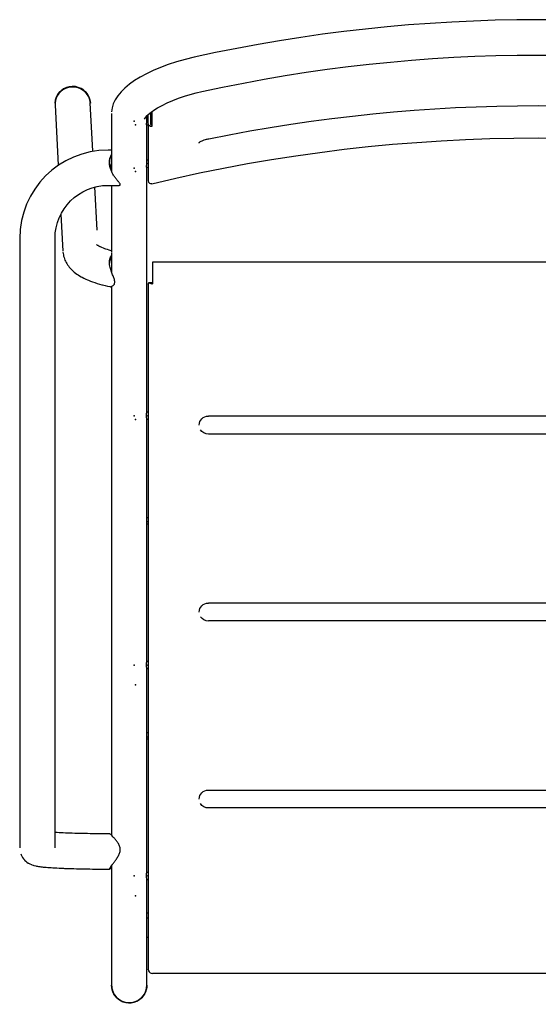
# Model space of a CAD drawing. Units: millimetres. Extents: x -368 to -196, y 102 to 268.
# Drawn here: x -368 to -331, y 102 to 172 of the extents above; entities that cross this region are included whole.
import ezdxf

# ---------------------------------------------------------------- set-up
doc = ezdxf.new("R2010")
doc.units = ezdxf.units.MM
doc.linetypes.add('SOLID', pattern=[0])

# ---------------------------------------------------------------- blocks, each defined once
blk = doc.blocks.new('SEDILE RELAX_1249')
at = {"linetype": 'SOLID', "lineweight": 30}
for p, q in [((-303.657, 154.819, -1.441), (-358.257, 154.819, -1.441)), ((-358.257, 154.724, -1.222), (-358.257, 153.695, -0.262)), ((-358.392, 153.355, -0.414), (-358.523, 153.355, -0.414)), ((-358.308, 153.355, -0.414), (-358.392, 153.355, -0.414)), ((-358.557, 150.318, -1.536), (-358.557, 111.002, 2.597)), ((-307.607, 143.932, -1.065), (-354.307, 143.932, -1.065)), ((-307.607, 142.661, -0.699), (-354.307, 142.661, -0.699)), ((-307.607, 130.705, 0.325), (-354.307, 130.705, 0.325)), ((-307.607, 129.434, 0.691), (-354.307, 129.434, 0.691)), ((-354.307, 117.477, 1.715), (-307.607, 117.477, 1.715)), ((-307.607, 116.207, 2.081), (-354.307, 116.207, 2.081)), ((-303.657, 104.507, -1.183), (-358.257, 104.507, -1.183))]:
    blk.add_line(p, q, dxfattribs=at)
at = {"linetype": 'SOLID', "lineweight": 30, "extrusion": (1, 0, 0)}
for centre, radius, start, end in [((154.519, -1.441, -358.257), 0.3, 358.60114, 46.99996), ((153.49, -0.482, -358.257), 0.3, 47, 132.75198), ((110.38, -3.321, -358.557), 5.95, 84, 159.91413), ((104.897, -0.687, -358.557), 0.6, 259.89041, 260.78531)]:
    blk.add_arc(centre, radius, start, end, dxfattribs=at)
at = {"linetype": 'SOLID', "lineweight": 30, "extrusion": (-1, 0, 0)}
blk.add_arc((-150.741, 2.492, 358.557), 4.05, 231.58538, 276, dxfattribs=at)
at = {"linetype": 'SOLID', "lineweight": 30, "extrusion": (0, 0.734298, 0.678827)}
blk.add_arc((358.257, -104.547, 112.381), 0.3, 67.73471, 90, dxfattribs=at)
at = {"linetype": 'SOLID', "lineweight": 30, "extrusion": (1.7217e-16, -0.104528, -0.994522)}
for centre, start in [((-354.307, -142.605, -13.985), 180.1691), ((-354.307, -129.305, -13.985), 180.169), ((-354.307, -116.005, -13.985), 180.16904)]:
    blk.add_arc(centre, 0.65, start, 270, dxfattribs=at)
at = {"linetype": 'SOLID', "lineweight": 30, "extrusion": (-4.76834e-15, 0.34202, 0.939693)}
blk.add_arc((358.257, -98.909, 34.632), 0.3, 20.09062, 90, dxfattribs=at)
at = {"linetype": 'SOLID', "lineweight": 30, "extrusion": (0, 0, -1)}
for centre, major_axis, ratio, start_param, end_param in [((-354.312, 143.299, -0.696), (0.624, -0.168), 0.986517, 1.304442, 2.32782), ((-354.31, 130.075, 0.694), (0.633, -0.139), 0.988946, 1.352452, 2.373202), ((-354.313, 116.844, 2.084), (0.618, -0.187), 0.985378, 1.272722, 2.297505)]:
    blk.add_ellipse(centre, major_axis=major_axis, ratio=ratio, start_param=start_param, end_param=end_param, dxfattribs=at)
at = {"linetype": 'SOLID', "lineweight": 30}
for points in [[(-358.557, 153.257, -0.681), (-358.557, 153.285, -0.618), (-358.552, 153.313, -0.554), (-358.542, 153.339, -0.491)], [(-358.557, 104.792, -1.277), (-358.557, 104.757, -1.271), (-358.551, 104.723, -1.262), (-358.539, 104.692, -1.25)]]:
    blk.add_open_spline(points, degree=3, dxfattribs=at)
for points, knots in [([(-358.371, 153.302, -0.278), (-358.389, 153.307, -0.283), (-358.405, 153.312, -0.29), (-358.443, 153.326, -0.31), (-358.463, 153.335, -0.325), (-358.493, 153.348, -0.359), (-358.505, 153.352, -0.377), (-358.523, 153.356, -0.415), (-358.53, 153.355, -0.434), (-358.538, 153.348, -0.466), (-358.54, 153.344, -0.479), (-358.542, 153.339, -0.491)], [-10.546632, -10.546632, -10.546632, -10.546632, -9.877022, -9.877022, -8.952137, -8.952137, -8.172956, -8.172956, -7.446461, -7.446461, -6.970546, -6.970546, -6.970546, -6.970546]), ([(-358.311, 153.355, -0.416), (-358.301, 153.355, -0.41), (-358.291, 153.355, -0.407), (-358.273, 153.355, -0.403), (-358.265, 153.354, -0.402), (-358.257, 153.354, -0.402)], [-0.5609316, -0.5609316, -0.5609316, -0.5609316, -0.2272222, -0.2272222, 0, 0, 0, 0])]:
    blk.add_open_spline(points, degree=3, knots=knots, dxfattribs=at)
blk = doc.blocks.new('SCHIENALE RELAX_1250')
at = {"linetype": 'SOLID', "lineweight": 30}
for p, q in [((-358.557, 164.608, 31.37), (-358.557, 165.268, 31.156)), ((-358.407, 165.389, 31.116), (-358.407, 164.578, 31.38)), ((-358.307, 165.465, 31.302), (-358.307, 164.682, 31.556)), ((-358.557, 164.608, 31.37), (-358.557, 160.56, 18.911))]:
    blk.add_line(p, q, dxfattribs=at)
blk.add_polyline3d([(-354.972, 163.256, 25.069), (-354.967, 163.264, 25.147), (-354.956, 163.275, 25.226), (-354.946, 163.285, 25.248), (-354.917, 163.308, 25.297), (-354.902, 163.319, 25.362), (-354.864, 163.342, 25.405), (-354.823, 163.365, 25.446), (-354.756, 163.398, 25.532), (-354.686, 163.428, 25.574), (-354.599, 163.46, 25.611), (-354.508, 163.49, 25.638), (-354.449, 163.507, 25.649), (-354.389, 163.523, 25.656), (-354.328, 163.538, 25.658), (-354.268, 163.551, 25.655)], dxfattribs=at)
at = {"linetype": 'SOLID', "lineweight": 30, "extrusion": (0, 0, -1)}
for centre, radius, start, end in [((330.957, 48.901, -25.655), 116.995, 78.50743, 101.49257), ((330.957, 46.66, -18.91), 116.95, 76.47553, 103.52447)]:
    blk.add_arc(centre, radius, start, end, dxfattribs=at)
at = {"linetype": 'SOLID', "lineweight": 30, "extrusion": (-2.17039e-14, -0.309017, -0.951057)}
for centre, radius, start, end in [((-358.357, -146.858, -80.701), 0.2, 75.78522, 180), ((-330.957, -38.692, -80.701), 111.533, 255.76872, 255.80521)]:
    blk.add_arc(centre, radius, start, end, dxfattribs=at)
at = {"linetype": 'SOLID', "lineweight": 30, "extrusion": (2.17039e-14, 0.309017, 0.951057)}
blk.add_arc((358.382, -146.826, 80.701), 0.025, 0, 104.23128, dxfattribs=at)
at = {"linetype": 'SOLID', "lineweight": 30, "extrusion": (2.985e-14, 0.309017, 0.951057)}
blk.add_arc((358.357, -146.858, 67.601), 0.2, 0, 104.21478, dxfattribs=at)
at = {"linetype": 'SOLID', "lineweight": 30}
for points, knots in [([(-358.307, 164.682, 31.556), (-358.307, 164.67, 31.56), (-358.307, 164.656, 31.563), (-358.307, 164.628, 31.567), (-358.307, 164.614, 31.567), (-358.307, 164.589, 31.565), (-358.307, 164.575, 31.563), (-358.307, 164.549, 31.556), (-358.307, 164.536, 31.551), (-358.307, 164.513, 31.539), (-358.307, 164.502, 31.532), (-358.307, 164.48, 31.516), (-358.307, 164.47, 31.506), (-358.307, 164.454, 31.488), (-358.307, 164.446, 31.477), (-358.307, 164.433, 31.454), (-358.307, 164.428, 31.441), (-358.307, 164.424, 31.43)], [15.043424, 15.043424, 15.043424, 15.043424, 15.429107, 15.429107, 15.81479, 15.81479, 16.194459, 16.194459, 16.574127, 16.574127, 16.946591, 16.946591, 17.319055, 17.319055, 17.685627, 17.685627, 18.052199, 18.052199, 18.052199, 18.052199]), ([(-358.307, 160.376, 18.971), (-358.307, 160.372, 18.959), (-358.307, 160.369, 18.946), (-358.307, 160.367, 18.925), (-358.307, 160.367, 18.916), (-358.307, 160.367, 18.908)], [6.017424, 6.017424, 6.017424, 6.017424, 6.383972, 6.383972, 6.6165358, 6.6165358, 6.6165358, 6.6165358])]:
    blk.add_open_spline(points, degree=3, knots=knots, dxfattribs=at)
blk = doc.blocks.new('GAMBE ANTERIORI E SCHIENALE RELAX_1251')
at = {"linetype": 'SOLID', "lineweight": 30}
for p, q in [((-361.157, 165.34, 31.346), (-361.157, 161.231, 18.619)), ((-358.657, 164.863, 29.777), (-358.658, 165.168, 30.776)), ((-358.657, 161.866, 20.551), (-358.657, 164.533, 28.76)), ((-358.657, 155.496, 0.947), (-358.657, 161.536, 19.535)), ((-361.157, 160.248, 15.574), (-361.157, 155.522, 0.939)), ((-361.157, 155.47, 0.956), (-361.155, 155.392, 0.898)), ((-358.66, 155.392, 0.898), (-358.658, 155.47, 0.956)), ((-361.157, 150.218, -2.48), (-361.157, 114.271, 1.298)), ((-358.657, 144.211, -1.849), (-358.657, 150.218, -2.48)), ((-358.657, 136.759, -1.066), (-358.657, 143.694, -1.795)), ((-358.657, 126.576, 0.005), (-358.657, 136.558, -1.045)), ((-358.657, 121.543, 0.534), (-358.657, 126.059, 0.059)), ((-358.657, 111.658, 1.572), (-358.657, 121.341, 0.555)), ((-361.157, 112.124, 1.523), (-361.157, 110.903, 1.652)), ((-358.657, 110.903, 1.652), (-358.657, 111.141, 1.627)), ((-361.157, 105.359, -4.08), (-361.157, 103.629, -35.743)), ((-358.657, 103.678, -35.746), (-358.657, 105.387, -3.059))]:
    blk.add_line(p, q, dxfattribs=at)
for points in [[(-358.817, 164.94, 32.279), (-358.728, 165.084, 32.644), (-358.639, 165.191, 33.352), (-358.568, 165.259, 33.499), (-358.349, 165.436, 33.849), (-358.09, 165.617, 34.175), (-357.896, 165.736, 34.686), (-357.582, 165.906, 34.937), (-357.214, 166.084, 35.171), (-356.823, 166.252, 35.363), (-356.418, 166.407, 35.511), (-356.004, 166.548, 35.617), (-355.59, 166.674, 35.681), (-355.179, 166.785, 35.706), (-354.778, 166.88, 35.701)], [(-361.157, 155.47, 0.788), (-361.157, 155.428, 0.673), (-361.157, 155.351, 0.487), (-361.157, 155.267, 0.304), (-361.157, 155.176, 0.125), (-361.157, 155.078, -0.051), (-361.157, 154.973, -0.222), (-361.157, 154.861, -0.389), (-361.157, 154.742, -0.552), (-361.157, 154.617, -0.709), (-361.157, 154.486, -0.862), (-361.157, 154.349, -1.009), (-361.157, 154.206, -1.151), (-361.157, 154.11, -1.238)], [(-358.657, 150.218, -2.48), (-358.658, 150.339, -2.519), (-358.658, 150.54, -2.531), (-358.658, 150.741, -2.535), (-358.658, 150.942, -2.531), (-358.658, 151.143, -2.519), (-358.658, 151.343, -2.499), (-358.658, 151.542, -2.471), (-358.658, 151.74, -2.435), (-358.658, 151.937, -2.391), (-358.658, 152.131, -2.339), (-358.658, 152.323, -2.28), (-358.658, 152.513, -2.213), (-358.658, 152.7, -2.138), (-358.658, 152.883, -2.056), (-358.658, 153.064, -1.967), (-358.658, 153.24, -1.87), (-358.658, 153.413, -1.767), (-358.658, 153.581, -1.656), (-358.658, 153.745, -1.539), (-358.658, 153.904, -1.416), (-358.658, 154.057, -1.286), (-358.658, 154.206, -1.151), (-358.658, 154.349, -1.009), (-358.658, 154.486, -0.862), (-358.658, 154.617, -0.709), (-358.658, 154.742, -0.552), (-358.658, 154.861, -0.389), (-358.658, 154.973, -0.222), (-358.658, 155.078, -0.051), (-358.658, 155.176, 0.125), (-358.658, 155.267, 0.304), (-358.658, 155.351, 0.487), (-358.658, 155.428, 0.673), (-358.658, 155.47, 0.788)], [(-361.157, 153.096, -1.949), (-361.157, 153.064, -1.967), (-361.157, 152.883, -2.056), (-361.157, 152.7, -2.138), (-361.157, 152.513, -2.213), (-361.157, 152.323, -2.28), (-361.157, 152.131, -2.339), (-361.157, 151.937, -2.391), (-361.157, 151.74, -2.435), (-361.157, 151.542, -2.471), (-361.157, 151.343, -2.499), (-361.157, 151.143, -2.519), (-361.157, 150.942, -2.531), (-361.157, 150.741, -2.535), (-361.157, 150.54, -2.531), (-361.157, 150.339, -2.519), (-361.157, 150.218, -2.48)], [(-361.157, 110.903, 1.652), (-361.157, 110.782, 1.691), (-361.157, 110.581, 1.703), (-361.157, 110.38, 1.707), (-361.157, 110.179, 1.703), (-361.157, 109.978, 1.691), (-361.157, 109.778, 1.671), (-361.157, 109.579, 1.643), (-361.157, 109.381, 1.607), (-361.157, 109.184, 1.563), (-361.157, 108.99, 1.511), (-361.157, 108.798, 1.451), (-361.157, 108.608, 1.384), (-361.157, 108.421, 1.31), (-361.157, 108.237, 1.228), (-361.157, 108.057, 1.138), (-361.157, 107.881, 1.042), (-361.157, 107.708, 0.938), (-361.157, 107.54, 0.828), (-361.157, 107.376, 0.711), (-361.157, 107.217, 0.588), (-361.157, 107.063, 0.458), (-361.157, 106.915, 0.322), (-361.157, 106.772, 0.181), (-361.157, 106.635, 0.033), (-361.157, 106.504, -0.119), (-361.157, 106.379, -0.277), (-361.157, 106.26, -0.439), (-361.157, 106.148, -0.606), (-361.157, 106.043, -0.778), (-361.157, 105.944, -0.953), (-361.157, 105.853, -1.133), (-361.157, 105.769, -1.316), (-361.157, 105.693, -1.502), (-361.157, 105.624, -1.691), (-361.157, 105.562, -1.882), (-361.157, 105.509, -2.076), (-361.157, 105.463, -2.272), (-361.157, 105.425, -2.47), (-361.157, 105.395, -2.669), (-361.157, 105.373, -2.869)], [(-358.658, 105.373, -2.869), (-358.658, 105.395, -2.669), (-358.658, 105.425, -2.47), (-358.658, 105.463, -2.272), (-358.658, 105.509, -2.076), (-358.658, 105.562, -1.882), (-358.658, 105.624, -1.691), (-358.658, 105.693, -1.502), (-358.658, 105.769, -1.316), (-358.658, 105.853, -1.133), (-358.658, 105.944, -0.953), (-358.658, 106.043, -0.778), (-358.658, 106.148, -0.606), (-358.658, 106.26, -0.439), (-358.658, 106.379, -0.277), (-358.658, 106.504, -0.119), (-358.658, 106.635, 0.033), (-358.658, 106.772, 0.181), (-358.658, 106.915, 0.322), (-358.658, 107.063, 0.458), (-358.658, 107.217, 0.588), (-358.658, 107.376, 0.711), (-358.658, 107.54, 0.828), (-358.658, 107.708, 0.938), (-358.658, 107.881, 1.042), (-358.658, 108.057, 1.138), (-358.658, 108.237, 1.228), (-358.658, 108.421, 1.31), (-358.658, 108.608, 1.384), (-358.658, 108.798, 1.451), (-358.658, 108.99, 1.511), (-358.658, 109.184, 1.563), (-358.658, 109.381, 1.607), (-358.658, 109.579, 1.643), (-358.658, 109.778, 1.671), (-358.658, 109.978, 1.691), (-358.658, 110.179, 1.703), (-358.658, 110.38, 1.707), (-358.658, 110.581, 1.703), (-358.658, 110.782, 1.691), (-358.657, 110.903, 1.652)]]:
    blk.add_polyline3d(points, dxfattribs=at)
blk.add_arc((-330.957, 58.6, 35.708), 113.369, 77.59275, 102.40725, dxfattribs=at)
at = {"linetype": 'SOLID', "lineweight": 30, "extrusion": (0, 0, -1)}
blk.add_arc((330.957, 58.642, -35.701), 110.828, 77.58814, 102.41186, dxfattribs=at)
at = {"linetype": 'SOLID', "lineweight": 30, "extrusion": (1.47597e-13, 0.052336, 0.99863)}
for start, end in [(358.12555, 32.38952), (32.38953, 180.17901)]:
    blk.add_arc((359.907, -105.402, -30.27), 1.25, start, end, dxfattribs=at)
at = {"linetype": 'SOLID', "lineweight": 30}
blk.add_ellipse((-352.399, 166.175, 35.708), major_axis=(8.748, 0.895), ratio=0.407691, start_param=1.868748, end_param=3.092196, dxfattribs=at)
for points, knots in [([(-358.676, 164.533, 29.457), (-358.676, 164.533, 29.458), (-358.676, 164.533, 29.458), (-358.678, 164.528, 29.474), (-358.679, 164.525, 29.491), (-358.682, 164.522, 29.526), (-358.683, 164.523, 29.543), (-358.684, 164.527, 29.577), (-358.685, 164.531, 29.594), (-358.685, 164.541, 29.625), (-358.684, 164.548, 29.641), (-358.683, 164.564, 29.671), (-358.682, 164.574, 29.685), (-358.679, 164.597, 29.711), (-358.678, 164.609, 29.723), (-358.674, 164.636, 29.744), (-358.673, 164.65, 29.754), (-358.669, 164.679, 29.768), (-358.667, 164.695, 29.775), (-358.664, 164.728, 29.784), (-358.663, 164.745, 29.787), (-358.66, 164.78, 29.79), (-358.659, 164.797, 29.789), (-358.658, 164.831, 29.785), (-358.657, 164.848, 29.782), (-358.657, 164.863, 29.777)], [6.380651, 6.380651, 6.380651, 6.380651, 6.386059, 6.386059, 6.877314, 6.877314, 7.36857, 7.36857, 7.859825, 7.859825, 8.35108, 8.35108, 8.842335, 8.842335, 9.333591, 9.333591, 9.824846, 9.824846, 10.316069, 10.316069, 10.807292, 10.807292, 11.298514, 11.298514, 11.789736, 11.789736, 11.789736, 11.789736]), ([(-358.676, 161.536, 20.232), (-358.676, 161.536, 20.232), (-358.676, 161.536, 20.232), (-358.678, 161.531, 20.249), (-358.679, 161.528, 20.266), (-358.682, 161.525, 20.301), (-358.683, 161.525, 20.318), (-358.684, 161.529, 20.352), (-358.685, 161.533, 20.369), (-358.685, 161.543, 20.4), (-358.684, 161.55, 20.416), (-358.683, 161.567, 20.445), (-358.682, 161.577, 20.46), (-358.679, 161.599, 20.486), (-358.678, 161.612, 20.498), (-358.674, 161.639, 20.519), (-358.673, 161.653, 20.528), (-358.669, 161.682, 20.543), (-358.667, 161.698, 20.549), (-358.664, 161.731, 20.559), (-358.663, 161.748, 20.562), (-358.66, 161.782, 20.565), (-358.659, 161.8, 20.564), (-358.658, 161.834, 20.56), (-358.657, 161.85, 20.556), (-358.657, 161.866, 20.551)], [6.380638, 6.380638, 6.380638, 6.380638, 6.386059, 6.386059, 6.877314, 6.877314, 7.36857, 7.36857, 7.859825, 7.859825, 8.35108, 8.35108, 8.842335, 8.842335, 9.333591, 9.333591, 9.824846, 9.824846, 10.316069, 10.316069, 10.807292, 10.807292, 11.298514, 11.298514, 11.789721, 11.789721, 11.789721, 11.789721]), ([(-358.657, 143.694, -1.795), (-358.657, 143.696, -1.778), (-358.658, 143.699, -1.762), (-358.659, 143.709, -1.729), (-358.66, 143.716, -1.713), (-358.663, 143.733, -1.682), (-358.664, 143.742, -1.668), (-358.667, 143.764, -1.642), (-358.669, 143.776, -1.63), (-358.673, 143.802, -1.61), (-358.674, 143.816, -1.6), (-358.678, 143.846, -1.584), (-358.679, 143.862, -1.578), (-358.682, 143.895, -1.568), (-358.683, 143.912, -1.564), (-358.684, 143.947, -1.561), (-358.685, 143.964, -1.562), (-358.685, 143.996, -1.565), (-358.684, 144.013, -1.568), (-358.683, 144.046, -1.578), (-358.682, 144.062, -1.585), (-358.679, 144.092, -1.602), (-358.678, 144.107, -1.612), (-358.674, 144.133, -1.633), (-358.673, 144.145, -1.646), (-358.669, 144.165, -1.671), (-358.667, 144.174, -1.685), (-358.664, 144.19, -1.715), (-358.663, 144.197, -1.731), (-358.66, 144.207, -1.764), (-358.659, 144.21, -1.782), (-358.658, 144.213, -1.816), (-358.657, 144.213, -1.833), (-358.657, 144.211, -1.849)], [3.929912, 3.929912, 3.929912, 3.929912, 4.421135, 4.421135, 4.912358, 4.912358, 5.403581, 5.403581, 5.894804, 5.894804, 6.386059, 6.386059, 6.877314, 6.877314, 7.36857, 7.36857, 7.859825, 7.859825, 8.35108, 8.35108, 8.842335, 8.842335, 9.333591, 9.333591, 9.824846, 9.824846, 10.316069, 10.316069, 10.807292, 10.807292, 11.298514, 11.298514, 11.789737, 11.789737, 11.789737, 11.789737]), ([(-358.657, 126.059, 0.059), (-358.657, 126.061, 0.075), (-358.658, 126.064, 0.092), (-358.659, 126.074, 0.125), (-358.66, 126.081, 0.141), (-358.663, 126.098, 0.171), (-358.664, 126.107, 0.185), (-358.667, 126.129, 0.212), (-358.669, 126.141, 0.223), (-358.673, 126.167, 0.244), (-358.674, 126.181, 0.253), (-358.678, 126.211, 0.269), (-358.679, 126.227, 0.276), (-358.682, 126.26, 0.286), (-358.683, 126.277, 0.289), (-358.684, 126.312, 0.292), (-358.685, 126.329, 0.292), (-358.685, 126.361, 0.289), (-358.684, 126.378, 0.285), (-358.683, 126.411, 0.275), (-358.682, 126.427, 0.268), (-358.679, 126.457, 0.252), (-358.678, 126.471, 0.242), (-358.674, 126.498, 0.22), (-358.673, 126.509, 0.208), (-358.669, 126.53, 0.183), (-358.667, 126.539, 0.169), (-358.664, 126.555, 0.138), (-358.663, 126.562, 0.122), (-358.66, 126.572, 0.089), (-358.659, 126.575, 0.072), (-358.658, 126.578, 0.038), (-358.657, 126.578, 0.021), (-358.657, 126.576, 0.005)], [3.929912, 3.929912, 3.929912, 3.929912, 4.421135, 4.421135, 4.912358, 4.912358, 5.403581, 5.403581, 5.894804, 5.894804, 6.386059, 6.386059, 6.877314, 6.877314, 7.36857, 7.36857, 7.859825, 7.859825, 8.35108, 8.35108, 8.842335, 8.842335, 9.333591, 9.333591, 9.824846, 9.824846, 10.316069, 10.316069, 10.807292, 10.807292, 11.298514, 11.298514, 11.789737, 11.789737, 11.789737, 11.789737]), ([(-358.657, 126.576, 0.005), (-358.657, 126.576, 0.005), (-358.657, 126.576, 0.005), (-358.657, 126.575, -0.01), (-358.658, 126.572, -0.025), (-358.658, 126.568, -0.04)], [11.7897266, 11.7897266, 11.7897266, 11.7897266, 11.7897373, 11.7897373, 12.2305221, 12.2305221, 12.2305221, 12.2305221]), ([(-358.657, 111.141, 1.627), (-358.657, 111.143, 1.643), (-358.658, 111.146, 1.66), (-358.659, 111.156, 1.692), (-358.66, 111.163, 1.709), (-358.663, 111.18, 1.739), (-358.664, 111.19, 1.753), (-358.667, 111.211, 1.78), (-358.669, 111.224, 1.791), (-358.673, 111.249, 1.812), (-358.674, 111.263, 1.821), (-358.678, 111.293, 1.837), (-358.679, 111.309, 1.844), (-358.682, 111.342, 1.854), (-358.683, 111.36, 1.857), (-358.684, 111.394, 1.86), (-358.685, 111.411, 1.86), (-358.685, 111.443, 1.856), (-358.684, 111.46, 1.853), (-358.683, 111.493, 1.843), (-358.682, 111.509, 1.836), (-358.679, 111.539, 1.82), (-358.678, 111.554, 1.81), (-358.674, 111.58, 1.788), (-358.673, 111.592, 1.776), (-358.669, 111.612, 1.751), (-358.667, 111.622, 1.737), (-358.664, 111.638, 1.706), (-358.663, 111.644, 1.69), (-358.66, 111.654, 1.657), (-358.659, 111.657, 1.64), (-358.658, 111.66, 1.606), (-358.657, 111.66, 1.589), (-358.657, 111.658, 1.572)], [3.929912, 3.929912, 3.929912, 3.929912, 4.421135, 4.421135, 4.912358, 4.912358, 5.403581, 5.403581, 5.894804, 5.894804, 6.386059, 6.386059, 6.877314, 6.877314, 7.36857, 7.36857, 7.859825, 7.859825, 8.35108, 8.35108, 8.842335, 8.842335, 9.333591, 9.333591, 9.824846, 9.824846, 10.316069, 10.316069, 10.807292, 10.807292, 11.298514, 11.298514, 11.789737, 11.789737, 11.789737, 11.789737])]:
    blk.add_open_spline(points, degree=3, knots=knots, dxfattribs=at)
for points in [[(-358.657, 144.211, -1.849), (-358.657, 144.21, -1.864), (-358.658, 144.207, -1.879), (-358.658, 144.203, -1.893)], [(-358.657, 111.658, 1.572), (-358.657, 111.657, 1.558), (-358.658, 111.654, 1.543), (-358.658, 111.65, 1.528)]]:
    blk.add_open_spline(points, degree=3, dxfattribs=at)
blk = doc.blocks.new('GAMBA POSTERIORE DESTRA_1252')
at = {"linetype": 'SOLID', "lineweight": 30}
for p, q in [((-365.156, 165.957, -35.745), (-364.926, 161.668, -23.291)), ((-362.476, 162.675, -25.825), (-362.659, 166.09, -35.743)), ((-362.177, 157.089, -9.603), (-362.341, 160.15, -18.493)), ((-364.74, 158.214, -13.259), (-364.6, 155.589, -5.635))]:
    blk.add_line(p, q, dxfattribs=at)
for points in [[(-361.157, 155.622, -2.032), (-361.177, 155.627, -2.046), (-361.314, 155.665, -2.155), (-361.447, 155.704, -2.27), (-361.562, 155.741, -2.53), (-361.623, 155.763, -2.592), (-361.738, 155.806, -2.718), (-361.847, 155.851, -2.849), (-361.948, 155.896, -3.158), (-361.969, 155.906, -3.188), (-362.059, 155.954, -3.326), (-362.125, 155.992, -3.641), (-362.141, 156.003, -3.671), (-362.2, 156.045, -4.019), (-362.221, 156.064, -4.322), (-362.233, 156.076, -4.357)], [(-364.594, 155.518, -5.66), (-364.583, 155.426, -5.477), (-364.564, 155.324, -5.513), (-364.547, 155.243, -5.278), (-364.518, 155.143, -5.315), (-364.491, 155.063, -5.083), (-364.453, 154.966, -5.121), (-364.416, 154.887, -4.891), (-364.369, 154.795, -4.931), (-364.323, 154.717, -4.704), (-364.268, 154.631, -4.746), (-364.213, 154.554, -4.523), (-364.151, 154.474, -4.568), (-364.087, 154.399, -4.349), (-364.018, 154.326, -4.396), (-363.946, 154.253, -4.183), (-363.864, 154.18, -3.973), (-363.791, 154.117, -4.025), (-363.702, 154.046, -3.821), (-363.605, 153.977, -3.621), (-363.528, 153.923, -3.679), (-363.423, 153.856, -3.485), (-363.311, 153.791, -3.295), (-363.232, 153.747, -3.359), (-363.114, 153.685, -3.176), (-362.988, 153.623, -2.999), (-362.854, 153.564, -2.826), (-362.777, 153.532, -2.899), (-362.639, 153.475, -2.734), (-362.494, 153.42, -2.574), (-362.342, 153.367, -2.42), (-362.184, 153.316, -2.272), (-362.02, 153.267, -2.13), (-361.85, 153.221, -1.995), (-361.786, 153.204, -2.084), (-361.614, 153.16, -1.957), (-361.436, 153.119, -1.837), (-361.273, 153.084, -1.757)]]:
    blk.add_polyline3d(points, dxfattribs=at)
at = {"linetype": 'SOLID', "lineweight": 30, "extrusion": (0.017452, -0.325519, 0.945375)}
for start, end in [(25.42823, 177.09842), (177.09842, 180.88789)]:
    blk.add_arc((-354.497, 163.495, -94.188), 1.25, start, end, dxfattribs=at)
at = {"linetype": 'SOLID', "lineweight": 30}
for points, knots in [([(-361.054, 153.85, -0.389), (-361.09, 153.939, -0.376), (-361.131, 154.037, -0.375), (-361.203, 154.239, -0.394), (-361.234, 154.337, -0.413), (-361.29, 154.578, -0.479), (-361.306, 154.72, -0.537), (-361.295, 154.971, -0.675), (-361.272, 155.08, -0.751), (-361.209, 155.22, -0.877), (-361.185, 155.261, -0.92), (-361.157, 155.298, -0.963)], [-78.441527, -78.441527, -78.441527, -78.441527, -75.512859, -75.512859, -72.789422, -72.789422, -68.786728, -68.786728, -65.245245, -65.245245, -63.55733, -63.55733, -63.55733, -63.55733]), ([(-361.157, 155.166, -1.094), (-361.185, 155.131, -1.05), (-361.209, 155.09, -1.009), (-361.269, 154.955, -0.89), (-361.292, 154.85, -0.822), (-361.3, 154.737, -0.767)], [-12.358288, -12.358288, -12.358288, -12.358288, -10.761627, -10.761627, -7.560529, -7.560529, -7.560529, -7.560529]), ([(-361.273, 153.084, -1.757), (-361.263, 153.081, -1.708), (-361.252, 153.079, -1.66), (-361.208, 153.079, -1.488), (-361.169, 153.089, -1.365), (-361.077, 153.133, -1.104), (-361.025, 153.171, -0.974), (-360.966, 153.249, -0.803), (-360.948, 153.282, -0.743), (-360.927, 153.358, -0.64), (-360.923, 153.398, -0.597), (-360.93, 153.489, -0.52), (-360.941, 153.537, -0.49), (-360.981, 153.672, -0.424), (-361.017, 153.761, -0.401), (-361.054, 153.85, -0.389)], [-16.782635, -16.782635, -16.782635, -16.782635, -15.551894, -15.551894, -12.392045, -12.392045, -8.549342, -8.549342, -6.457529, -6.457529, -4.663376, -4.663376, -2.889495, -2.889495, 0, 0, 0, 0])]:
    blk.add_open_spline(points, degree=3, knots=knots, dxfattribs=at)
blk = doc.blocks.new('TRAVERSA PIATTA 15X3_1254')
at = {"linetype": 'SOLID', "lineweight": 30}
for p, q in [((-358.657, 121.543, 0.523), (-358.557, 121.543, 0.523)), ((-358.657, 121.34, 0.545), (-358.657, 121.54, 0.524)), ((-358.657, 121.245, 0.555), (-358.557, 121.245, 0.555)), ((-358.657, 121.088, -0.937), (-358.557, 121.088, -0.937))]:
    blk.add_line(p, q, dxfattribs=at)
blk = doc.blocks.new('TRAVERSA PIATTA 15X3_1255')
at = {"linetype": 'SOLID', "lineweight": 30}
for p, q in [((-358.657, 136.759, -1.076), (-358.557, 136.759, -1.076)), ((-358.657, 136.557, -1.055), (-358.657, 136.756, -1.076)), ((-358.657, 136.461, -1.045), (-358.557, 136.461, -1.045)), ((-358.657, 136.304, -2.536), (-358.557, 136.304, -2.536))]:
    blk.add_line(p, q, dxfattribs=at)
blk = doc.blocks.new('BRACCIOLO DESTRO_1256')
at = {"linetype": 'SOLID', "lineweight": 30}
for p, q in [((-361.157, 162.747, 19.41), (-361.407, 162.748, 19.418)), ((-361.407, 160.248, 19.418), (-360.635, 160.248, 19.418)), ((-367.657, 156.498, 19.418), (-367.657, 118.82, 19.418)), ((-365.157, 118.82, 19.418), (-365.157, 156.498, 19.418)), ((-361.301, 114.382, 1.418), (-361.407, 114.382, 1.418)), ((-367.657, 113.827, 14.679), (-367.657, 113.393, 6.411)), ((-365.157, 113.393, 6.411), (-365.157, 113.827, 14.679)), ((-361.407, 111.882, 1.418), (-361.301, 111.882, 1.418))]:
    blk.add_line(p, q, dxfattribs=at)
for points in [[(-367.657, 118.82, 19.418), (-367.657, 118.619, 19.441), (-367.657, 118.418, 19.429), (-367.657, 118.218, 19.409), (-367.657, 118.018, 19.381), (-367.657, 117.821, 19.345), (-367.657, 117.624, 19.301), (-367.657, 117.43, 19.249), (-367.657, 117.238, 19.19), (-367.657, 117.048, 19.123), (-367.657, 116.861, 19.048), (-367.657, 116.677, 18.966), (-367.657, 116.497, 18.877), (-367.657, 116.321, 18.78), (-367.657, 116.148, 18.677), (-367.657, 115.98, 18.566), (-367.657, 115.816, 18.449), (-367.657, 115.657, 18.326), (-367.657, 115.503, 18.196), (-367.657, 115.355, 18.06), (-367.657, 115.212, 17.919), (-367.657, 115.075, 17.772), (-367.657, 114.943, 17.619), (-367.657, 114.818, 17.462), (-367.657, 114.7, 17.299), (-367.657, 114.588, 17.132), (-367.657, 114.483, 16.96), (-367.657, 114.384, 16.785), (-367.657, 114.293, 16.605), (-367.657, 114.209, 16.423), (-367.657, 114.133, 16.237), (-367.657, 114.064, 16.048), (-367.657, 114.002, 15.856), (-367.657, 113.949, 15.662), (-367.657, 113.903, 15.466), (-367.657, 113.865, 15.269), (-367.657, 113.835, 15.07), (-367.657, 113.813, 14.87)], [(-365.158, 113.813, 14.87), (-365.158, 113.835, 15.07), (-365.158, 113.865, 15.269), (-365.158, 113.903, 15.466), (-365.158, 113.949, 15.662), (-365.158, 114.002, 15.856), (-365.158, 114.064, 16.048), (-365.158, 114.133, 16.237), (-365.158, 114.209, 16.423), (-365.158, 114.293, 16.605), (-365.158, 114.384, 16.785), (-365.158, 114.483, 16.96), (-365.158, 114.588, 17.132), (-365.158, 114.7, 17.299), (-365.158, 114.818, 17.462), (-365.158, 114.943, 17.619), (-365.158, 115.075, 17.772), (-365.158, 115.212, 17.919), (-365.158, 115.355, 18.06), (-365.158, 115.503, 18.196), (-365.158, 115.657, 18.326), (-365.158, 115.816, 18.449), (-365.158, 115.98, 18.566), (-365.158, 116.148, 18.677), (-365.158, 116.321, 18.78), (-365.158, 116.497, 18.877), (-365.158, 116.677, 18.966), (-365.158, 116.861, 19.048), (-365.158, 117.048, 19.123), (-365.158, 117.238, 19.19), (-365.158, 117.43, 19.249), (-365.158, 117.624, 19.301), (-365.158, 117.821, 19.345), (-365.158, 118.018, 19.381), (-365.158, 118.218, 19.409), (-365.158, 118.418, 19.429), (-365.158, 118.619, 19.441), (-365.157, 118.82, 19.418)], [(-361.407, 114.382, 1.414), (-361.506, 114.382, 1.436), (-361.702, 114.382, 1.444), (-361.899, 114.383, 1.46), (-362.094, 114.384, 1.483), (-362.288, 114.386, 1.515), (-362.481, 114.388, 1.554), (-362.672, 114.39, 1.6), (-362.861, 114.393, 1.655), (-363.048, 114.396, 1.716), (-363.232, 114.4, 1.786), (-363.413, 114.404, 1.862), (-363.591, 114.408, 1.946), (-363.766, 114.413, 2.037), (-363.937, 114.418, 2.134), (-364.103, 114.424, 2.239), (-364.266, 114.43, 2.35), (-364.423, 114.436, 2.467), (-364.576, 114.442, 2.591), (-364.724, 114.449, 2.721), (-364.867, 114.456, 2.856), (-365.004, 114.463, 2.997), (-365.135, 114.471, 3.143), (-365.158, 114.473, 3.171)], [(-367.58, 112.961, 6.433), (-367.557, 112.9, 6.252), (-367.509, 112.8, 6.258), (-367.453, 112.705, 6.265), (-367.389, 112.615, 6.272), (-367.317, 112.531, 6.278), (-367.306, 112.519, 6.042), (-367.227, 112.442, 6.052), (-367.141, 112.372, 6.061), (-367.05, 112.31, 6.071), (-367.03, 112.299, 5.846), (-366.934, 112.245, 5.859), (-366.833, 112.201, 5.873), (-366.805, 112.19, 5.656), (-366.702, 112.154, 5.674), (-366.666, 112.143, 5.463), (-366.621, 112.132, 5.254), (-366.516, 112.107, 5.28), (-366.464, 112.096, 5.076), (-366.404, 112.086, 4.876), (-366.336, 112.076, 4.677), (-366.234, 112.06, 4.716), (-366.159, 112.05, 4.524), (-366.077, 112.041, 4.336), (-365.988, 112.031, 4.151), (-365.891, 112.021, 3.97), (-365.787, 112.012, 3.793), (-365.676, 112.003, 3.62), (-365.558, 111.994, 3.452), (-365.434, 111.986, 3.288), (-365.303, 111.977, 3.13), (-365.165, 111.969, 2.977), (-365.022, 111.962, 2.83), (-364.873, 111.954, 2.688), (-364.719, 111.947, 2.553), (-364.559, 111.94, 2.423), (-364.491, 111.938, 2.511), (-364.33, 111.931, 2.391), (-364.164, 111.925, 2.277), (-363.993, 111.92, 2.17), (-363.819, 111.915, 2.071), (-363.64, 111.91, 1.978), (-363.458, 111.905, 1.892), (-363.273, 111.901, 1.814), (-363.085, 111.897, 1.743), (-362.894, 111.894, 1.68), (-362.701, 111.891, 1.624), (-362.505, 111.889, 1.577), (-362.308, 111.887, 1.537), (-362.109, 111.885, 1.505), (-361.91, 111.884, 1.48), (-361.709, 111.883, 1.464), (-361.508, 111.882, 1.456), (-361.407, 111.882, 1.428)]]:
    blk.add_polyline3d(points, dxfattribs=at)
at = {"linetype": 'SOLID', "lineweight": 30, "extrusion": (0, 0, -1)}
blk.add_arc((361.407, 156.498, -19.424), 3.75, 0.00032, 89.99968, dxfattribs=at)
at = {"linetype": 'SOLID', "lineweight": 30}
blk.add_ellipse((-361.38, 156.47, 19.418), major_axis=(4.458, -4.433), ratio=0.996796, start_param=2.356176, end_param=3.921502, dxfattribs=at)
for points, knots in [([(-360.635, 160.248, 19.441), (-360.618, 160.248, 19.478), (-360.602, 160.251, 19.515), (-360.573, 160.259, 19.593), (-360.56, 160.266, 19.635), (-360.543, 160.284, 19.719), (-360.538, 160.295, 19.761), (-360.538, 160.323, 19.847), (-360.543, 160.339, 19.888), (-360.56, 160.373, 19.966), (-360.573, 160.393, 20.004), (-360.603, 160.434, 20.076), (-360.621, 160.456, 20.11), (-360.661, 160.503, 20.176), (-360.683, 160.528, 20.208), (-360.751, 160.608, 20.3), (-360.801, 160.667, 20.355), (-360.899, 160.793, 20.453), (-360.948, 160.86, 20.496), (-361.035, 160.995, 20.564), (-361.077, 161.067, 20.594), (-361.154, 161.219, 20.639), (-361.188, 161.3, 20.655), (-361.246, 161.465, 20.67), (-361.269, 161.551, 20.669), (-361.3, 161.72, 20.651), (-361.307, 161.804, 20.632), (-361.307, 161.964, 20.58), (-361.3, 162.042, 20.546), (-361.269, 162.19, 20.462), (-361.246, 162.26, 20.412), (-361.199, 162.361, 20.323), (-361.179, 162.397, 20.287), (-361.157, 162.431, 20.249)], [37.934848, 37.934848, 37.934848, 37.934848, 39.151588, 39.151588, 40.505367, 40.505367, 41.859146, 41.859146, 43.212924, 43.212924, 44.566703, 44.566703, 45.920482, 45.920482, 47.274261, 47.274261, 49.981818, 49.981818, 52.689376, 52.689376, 55.214212, 55.214212, 57.739047, 57.739047, 60.263883, 60.263883, 62.788718, 62.788718, 65.313554, 65.313554, 67.838389, 67.838389, 69.406431, 69.406431, 69.406431, 69.406431]), ([(-361.157, 162.365, 20.045), (-361.162, 162.358, 20.054), (-361.166, 162.351, 20.063), (-361.198, 162.302, 20.126), (-361.223, 162.254, 20.178), (-361.264, 162.146, 20.272), (-361.28, 162.087, 20.314), (-361.3, 161.971, 20.379), (-361.306, 161.915, 20.404), (-361.307, 161.859, 20.425)], [10.42362, 10.42362, 10.42362, 10.42362, 10.776041, 10.776041, 12.890535, 12.890535, 15.005028, 15.005028, 16.798781, 16.798781, 16.798781, 16.798781]), ([(-361.261, 161.527, 18.348), (-361.255, 161.549, 18.349), (-361.25, 161.57, 18.35), (-361.223, 161.662, 18.358), (-361.198, 161.732, 18.371), (-361.166, 161.809, 18.394), (-361.162, 161.82, 18.397), (-361.157, 161.83, 18.401)], [54.955606, 54.955606, 54.955606, 54.955606, 55.587551, 55.587551, 57.702044, 57.702044, 58.053895, 58.053895, 58.053895, 58.053895]), ([(-361.157, 161.764, 18.196), (-361.179, 161.715, 18.186), (-361.199, 161.664, 18.178), (-361.231, 161.575, 18.169), (-361.242, 161.536, 18.168), (-361.253, 161.498, 18.168)], [14.312481, 14.312481, 14.312481, 14.312481, 15.879902, 15.879902, 17.035179, 17.035179, 17.035179, 17.035179]), ([(-360.538, 113.262, 2.661), (-360.538, 113.307, 2.656), (-360.543, 113.351, 2.649), (-360.56, 113.435, 2.631), (-360.573, 113.475, 2.62), (-360.603, 113.554, 2.595), (-360.621, 113.593, 2.58), (-360.661, 113.667, 2.548), (-360.683, 113.704, 2.53), (-360.751, 113.809, 2.471), (-360.801, 113.876, 2.425), (-360.899, 113.998, 2.322), (-360.948, 114.054, 2.265), (-361.035, 114.149, 2.148), (-361.077, 114.192, 2.084), (-361.154, 114.268, 1.944), (-361.188, 114.301, 1.868), (-361.246, 114.35, 1.709), (-361.269, 114.367, 1.626), (-361.292, 114.38, 1.5), (-361.297, 114.382, 1.459), (-361.301, 114.382, 1.418)], [0, 0, 0, 0, 1.353779, 1.353779, 2.707558, 2.707558, 4.061336, 4.061336, 5.415115, 5.415115, 8.122673, 8.122673, 10.830231, 10.830231, 13.355066, 13.355066, 15.879902, 15.879902, 18.404737, 18.404737, 19.621463, 19.621463, 19.621463, 19.621463]), ([(-361.157, 111.992, 0.904), (-361.179, 111.972, 0.949), (-361.199, 111.953, 0.997), (-361.246, 111.913, 1.126), (-361.269, 111.896, 1.209), (-361.3, 111.879, 1.379), (-361.307, 111.88, 1.465), (-361.307, 111.897, 1.632), (-361.3, 111.915, 1.716), (-361.269, 111.967, 1.878), (-361.246, 112.001, 1.956), (-361.188, 112.082, 2.102), (-361.154, 112.13, 2.169), (-361.077, 112.233, 2.29), (-361.035, 112.288, 2.343), (-360.948, 112.406, 2.438), (-360.899, 112.472, 2.483), (-360.801, 112.613, 2.558), (-360.751, 112.688, 2.589), (-360.683, 112.804, 2.624), (-360.661, 112.843, 2.634), (-360.621, 112.923, 2.651), (-360.603, 112.963, 2.657), (-360.573, 113.046, 2.665), (-360.56, 113.088, 2.668), (-360.543, 113.174, 2.668), (-360.538, 113.217, 2.665), (-360.538, 113.262, 2.661)], [56.177564, 56.177564, 56.177564, 56.177564, 57.739047, 57.739047, 60.263883, 60.263883, 62.788718, 62.788718, 65.313554, 65.313554, 67.838389, 67.838389, 70.363225, 70.363225, 72.888061, 72.888061, 75.595618, 75.595618, 78.303176, 78.303176, 79.656955, 79.656955, 81.010733, 81.010733, 82.364512, 82.364512, 83.718289, 83.718289, 83.718289, 83.718289])]:
    blk.add_open_spline(points, degree=3, knots=knots, dxfattribs=at)
blk = doc.blocks.new('TRAVERSA PIATTA 20X5_1258')
at = {"linetype": 'SOLID', "lineweight": 30}
for p, q in [((-358.658, 108.794, -0.509), (-358.557, 108.794, -0.509)), ((-358.658, 108.425, -0.171), (-358.557, 108.425, -0.171)), ((-358.658, 107.074, -1.645), (-358.557, 107.074, -1.645))]:
    blk.add_line(p, q, dxfattribs=at)
blk = doc.blocks.new('RIVET D5X16_1259')
at = {"linetype": 'SOLID', "lineweight": 30}
for p, q in [((-358.557, 111.65, 1.6), (-358.661, 111.65, 1.6)), ((-358.658, 111.15, 1.6), (-358.557, 111.15, 1.6))]:
    blk.add_line(p, q, dxfattribs=at)
blk = doc.blocks.new('RIVET D5X16_1260')
at = {"linetype": 'SOLID', "lineweight": 30}
for p, q in [((-358.557, 126.568, 0.032), (-358.661, 126.568, 0.032)), ((-358.658, 126.068, 0.032), (-358.557, 126.068, 0.032))]:
    blk.add_line(p, q, dxfattribs=at)
blk = doc.blocks.new('RIVET D5X16_1261')
at = {"linetype": 'SOLID', "lineweight": 30}
for p, q in [((-358.557, 144.203, -1.822), (-358.661, 144.203, -1.822)), ((-358.658, 143.703, -1.822), (-358.557, 143.703, -1.822))]:
    blk.add_line(p, q, dxfattribs=at)
blk = doc.blocks.new('RIVET D5X16_1265')
at = {"linetype": 'SOLID', "lineweight": 30}
for p, q in [((-358.357, 165.183, 29.529), (-358.407, 165.183, 29.529)), ((-358.685, 164.533, 29.529), (-358.557, 164.533, 29.529)), ((-358.557, 165.033, 29.529), (-358.658, 165.033, 29.529))]:
    blk.add_line(p, q, dxfattribs=at)
blk.add_arc((-358.357, 165.083, 29.529), 0.1, 59.7923, 90, dxfattribs=at)
blk = doc.blocks.new('RIVET D5X16_1266')
at = {"linetype": 'SOLID', "lineweight": 30}
for p, q in [((-358.557, 162.036, 20.304), (-358.657, 162.036, 20.304)), ((-358.685, 161.536, 20.304), (-358.557, 161.536, 20.304))]:
    blk.add_line(p, q, dxfattribs=at)
blk = doc.blocks.new('PUNTALE ITSA D.25_1271')
at = {"linetype": 'SOLID', "lineweight": 30}
for p, q in [((-365.157, 166.056, -35.838), (-365.157, 166.03, -35.764)), ((-365.091, 166.435, -35.712), (-365.092, 166.434, -35.708)), ((-362.723, 166.434, -35.708), (-362.723, 166.435, -35.712)), ((-362.657, 166.054, -35.832), (-362.657, 166.056, -35.838))]:
    blk.add_line(p, q, dxfattribs=at)
at = {"linetype": 'SOLID', "lineweight": 30, "extrusion": (0, 0.325568, -0.945519)}
blk.add_arc((363.907, 145.341, 87.948), 1.25, 0, 180, dxfattribs=at)
at = {"linetype": 'SOLID', "lineweight": 30, "extrusion": (0, -0.325568, 0.945519)}
for start, end in [(1.55984, 180), (180, 183.32036)]:
    blk.add_arc((-363.907, 145.341, -87.87), 1.25, start, end, dxfattribs=at)
at = {"linetype": 'SOLID', "lineweight": 30}
blk.add_arc((-363.907, 165.965, -35.574), 1.281, 52.18644, 130.13415, dxfattribs=at)
blk = doc.blocks.new('PUNTALE ITSA D.25_1272')
at = {"linetype": 'SOLID', "lineweight": 30}
for p, q in [((-361.157, 103.673, -35.765), (-361.157, 103.669, -35.843)), ((-358.657, 103.669, -35.843), (-358.657, 103.673, -35.765))]:
    blk.add_line(p, q, dxfattribs=at)
at = {"linetype": 'SOLID', "lineweight": 30, "extrusion": (0, 0.052336, 0.99863)}
for start, end in [(358.29564, 180), (180, 180.19121)]:
    blk.add_arc((359.907, -105.402, -30.29), 1.25, start, end, dxfattribs=at)
at = {"linetype": 'SOLID', "lineweight": 30, "extrusion": (0, -0.052336, -0.99863)}
for start, end in [(0, 180.09341), (359.90659, 0)]:
    blk.add_arc((-359.907, -105.402, 30.368), 1.25, start, end, dxfattribs=at)
blk = doc.blocks.new('BlockOfViews_1249')
at = {"linetype": 'SOLID', "lineweight": 30}
for p in [(-359.557, 164.783, 29.529), (-359.457, 164.527, 29.609), (-358.657, 164.783, 29.529), (-358.657, 161.786, 20.304), (-359.557, 161.476, 19.353), (-359.457, 161.22, 19.433), (-359.557, 143.953, -1.822), (-359.457, 143.696, -1.742), (-358.657, 143.953, -1.822), (-359.557, 126.318, 0.032), (-358.657, 126.318, 0.032), (-359.457, 124.918, 0.232), (-359.557, 111.4, 1.6), (-358.657, 111.4, 1.6), (-359.457, 110, 1.8)]:
    blk.add_point(p, dxfattribs=at)
for name in ['GAMBE ANTERIORI E SCHIENALE RELAX_1251', 'GAMBA POSTERIORE DESTRA_1252', 'PUNTALE ITSA D.25_1271', 'SCHIENALE RELAX_1250', 'RIVET D5X16_1265', 'BRACCIOLO DESTRO_1256', 'RIVET D5X16_1266', 'SEDILE RELAX_1249', 'RIVET D5X16_1261', 'TRAVERSA PIATTA 15X3_1255', 'RIVET D5X16_1260', 'TRAVERSA PIATTA 15X3_1254', 'RIVET D5X16_1259', 'TRAVERSA PIATTA 20X5_1258', 'PUNTALE ITSA D.25_1272']:
    blk.add_blockref(name, (0, 0))

msp = doc.modelspace()

# ---------------------------------------------------------------- block references
msp.add_blockref('BlockOfViews_1249', (0, 0))

doc.saveas('drawing.dxf')
